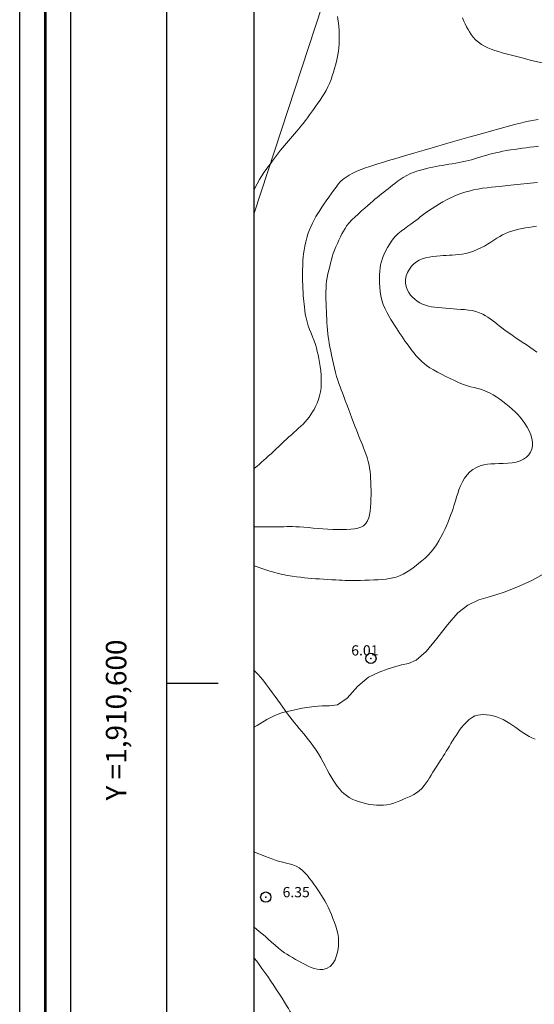
# Model space of a CAD drawing. Extents: x 283341 to 284591, y 1910345 to 1911155.
# Drawn here: x 283341 to 283391, y 1910569 to 1910665 of the extents above; entities that cross this region are included whole.
import ezdxf

# ---------------------------------------------------------------- set-up
doc = ezdxf.new("R2010")
doc.units = 0
doc.header["$MEASUREMENT"] = 0
doc.header["$PDMODE"] = 32
doc.header["$PDSIZE"] = -0.37
doc.linetypes.add('ACAD_ISO02W100', pattern=[15, 12, -3])
for name, color, linetype in [('0GRAD2', 7, 'Continuous'), ('1GRAD2', 7, 'Continuous'), ('1TODAS1K', 7, 'Continuous'), ('COTA FOTOGRAMETRICA', 10, 'Continuous'), ('CULTIVO', 7, 'Continuous'), ('CURVA INTERMEDIA', 17, 'Continuous'), ('CURVA MAESTRA', 17, 'Continuous'), ('DEPRESION INTERMEDIA', 7, 'Continuous'), ('E202', 7, 'Continuous'), ('GRADLINE', 7, 'Continuous'), ('VEREDA', 7, 'Continuous')]:
    doc.layers.add(name, color=color, linetype=linetype)
doc.layers.add('margen', color=7, linetype='Continuous', lineweight=53)
doc.layers.add('margen interno', color=7, linetype='Continuous', lineweight=25)
doc.styles.add('WMF-Times New Roman0', font='times.ttf')

msp = doc.modelspace()

# ---------------------------------------------------------------- linework, layer by layer
at = {"layer": '0GRAD2'}
for q in [(283355.449, 1911127.133), (283355.449, 1911127.132), (283355.449, 1910778.165)]:
    msp.add_line((283355.449, 1910372.155), q, dxfattribs=at)
for points in [[(283896.449, 1910372.155), (283355.449, 1910372.155), (283355.449, 1911127.155), (284437.449, 1911127.155), (284437.449, 1910372.155), (283896.449, 1910372.155)], [(283365.826, 1911118.655), (284427.079, 1911118.655), (284428.949, 1911118.655), (284428.949, 1910511.535), (284428.949, 1910380.655), (283363.949, 1910380.655), (283363.949, 1910461.324), (283363.949, 1910461.364), (283363.949, 1911118.655), (283365.818, 1911118.655), (283365.826, 1911118.655)]]:
    msp.add_lwpolyline(points, dxfattribs=at)
at = {"layer": 'COTA FOTOGRAMETRICA'}
for p in [(283375.339, 1910602.413, 6.013), (283365.085, 1910579.138, 6.355)]:
    msp.add_point(p, dxfattribs=at)
at = {"layer": 'CULTIVO', "color": 70, "lineweight": 13, "elevation": 3.01}
msp.add_lwpolyline([(283363.949, 1910672.352), (283372.9, 1910672.934), (283372.553, 1910672.11), (283363.949, 1910645.822)], dxfattribs=at)
at = {"layer": 'CURVA INTERMEDIA', "color": 17, "linetype": 'Continuous', "lineweight": 9}
for points, elevation in [([(283389.965, 1910660.98), (283389.31, 1910661.149), (283388.902, 1910661.256), (283388.524, 1910661.357), (283388.147, 1910661.461), (283387.78, 1910661.569), (283387.425, 1910661.682), (283387.078, 1910661.804), (283386.742, 1910661.939), (283386.418, 1910662.089), (283386.108, 1910662.267), (283385.812, 1910662.481), (283385.543, 1910662.723), (283385.31, 1910662.979), (283385.115, 1910663.236), (283384.953, 1910663.484), (283384.809, 1910663.733), (283384.669, 1910663.992), (283384.531, 1910664.265), (283384.394, 1910664.552), (283384.259, 1910664.851)], 3.025), ([(283392.045, 1910660.474), (283390.999, 1910660.717), (283389.965, 1910660.98)], 3.025), ([(283369.324, 1910644.129), (283369.467, 1910644.482), (283369.629, 1910644.828), (283369.803, 1910645.163), (283369.983, 1910645.482), (283370.167, 1910645.789), (283370.354, 1910646.089), (283370.551, 1910646.391), (283370.763, 1910646.704), (283370.989, 1910647.029), (283371.226, 1910647.366), (283371.467, 1910647.706), (283371.704, 1910648.037), (283371.936, 1910648.349), (283372.16, 1910648.635), (283372.388, 1910648.892), (283372.634, 1910649.123), (283372.912, 1910649.334), (283373.232, 1910649.531), (283373.591, 1910649.719), (283373.981, 1910649.9), (283374.394, 1910650.072), (283374.819, 1910650.233), (283375.238, 1910650.38), (283375.635, 1910650.509), (283376.006, 1910650.624), (283376.348, 1910650.727), (283376.66, 1910650.82), (283376.95, 1910650.906), (283377.272, 1910651.001), (283377.682, 1910651.121), (283378.203, 1910651.274), (283378.847, 1910651.463), (283379.622, 1910651.689), (283380.525, 1910651.953), (283381.534, 1910652.246), (283382.619, 1910652.561), (283383.746, 1910652.886), (283384.878, 1910653.211), (283385.979, 1910653.524), (283387.012, 1910653.815), (283387.949, 1910654.075), (283388.765, 1910654.297), (283389.461, 1910654.48), (283390.04, 1910654.627), (283390.514, 1910654.74), (283390.905, 1910654.826), (283391.268, 1910654.892), (283391.651, 1910654.948)], 4.009), ([(283391.565, 1910648.795), (283391.232, 1910648.766), (283390.898, 1910648.735), (283390.566, 1910648.702), (283390.236, 1910648.669), (283389.911, 1910648.636), (283389.593, 1910648.603), (283389.284, 1910648.57), (283388.984, 1910648.538), (283388.695, 1910648.507), (283388.414, 1910648.478), (283388.133, 1910648.45), (283387.837, 1910648.422), (283387.499, 1910648.39), (283387.098, 1910648.351), (283386.657, 1910648.303), (283386.205, 1910648.244), (283385.758, 1910648.17), (283385.326, 1910648.081), (283384.909, 1910647.978), (283384.505, 1910647.864), (283384.115, 1910647.741), (283383.739, 1910647.606)], 6.02), ([(283383.739, 1910647.606), (283383.379, 1910647.456), (283383.033, 1910647.29), (283382.697, 1910647.109), (283382.36, 1910646.916), (283382.017, 1910646.711), (283381.663, 1910646.493), (283381.305, 1910646.265), (283380.955, 1910646.032), (283380.639, 1910645.811), (283380.374, 1910645.617), (283380.148, 1910645.444), (283379.936, 1910645.279), (283379.724, 1910645.116), (283379.496, 1910644.945), (283379.233, 1910644.755), (283378.927, 1910644.539), (283378.6, 1910644.302), (283378.278, 1910644.055), (283377.972, 1910643.789), (283377.685, 1910643.497), (283377.418, 1910643.179), (283377.173, 1910642.837), (283376.951, 1910642.481), (283376.757, 1910642.121), (283376.594, 1910641.767), (283376.463, 1910641.428), (283376.362, 1910641.103), (283376.285, 1910640.789), (283376.23, 1910640.475), (283376.194, 1910640.15), (283376.173, 1910639.803), (283376.168, 1910639.428), (283376.177, 1910639.028), (283376.202, 1910638.607), (283376.247, 1910638.178), (283376.316, 1910637.749), (283376.415, 1910637.326), (283376.548, 1910636.911), (283376.713, 1910636.504), (283376.907, 1910636.11), (283377.107, 1910635.748), (283377.294, 1910635.435), (283377.471, 1910635.154), (283377.645, 1910634.884), (283377.819, 1910634.616), (283377.995, 1910634.348), (283378.171, 1910634.081), (283378.347, 1910633.82), (283378.521, 1910633.564), (283378.693, 1910633.316), (283378.863, 1910633.075), (283379.033, 1910632.841), (283379.203, 1910632.613), (283379.375, 1910632.389), (283379.55, 1910632.17), (283379.729, 1910631.955), (283379.913, 1910631.746), (283380.101, 1910631.546), (283380.299, 1910631.352), (283380.517, 1910631.163), (283380.774, 1910630.965), (283381.087, 1910630.751), (283381.442, 1910630.531), (283381.823, 1910630.318), (283382.223, 1910630.111), (283382.636, 1910629.905), (283383.055, 1910629.701), (283383.472, 1910629.501), (283383.881, 1910629.314), (283384.277, 1910629.15), (283384.66, 1910629.012), (283385.033, 1910628.901), (283385.4, 1910628.806)], 6.02), ([(283386.512, 1910635.817), (283386.238, 1910635.966), (283385.916, 1910636.108), (283385.565, 1910636.229), (283385.205, 1910636.316), (283384.842, 1910636.373), (283384.475, 1910636.412), (283384.105, 1910636.441), (283383.729, 1910636.466), (283383.354, 1910636.491), (283382.983, 1910636.516), (283382.617, 1910636.543), (283382.258, 1910636.573), (283381.908, 1910636.607), (283381.571, 1910636.647), (283381.249, 1910636.697), (283380.943, 1910636.762), (283380.652, 1910636.847), (283380.375, 1910636.956), (283380.112, 1910637.089), (283379.863, 1910637.243), (283379.629, 1910637.417), (283379.412, 1910637.609), (283379.214, 1910637.827), (283379.035, 1910638.078), (283378.884, 1910638.361), (283378.773, 1910638.672), (283378.712, 1910639.003), (283378.715, 1910639.346), (283378.782, 1910639.692), (283378.912, 1910640.035), (283379.091, 1910640.356), (283379.302, 1910640.64), (283379.533, 1910640.881), (283379.777, 1910641.075), (283380.04, 1910641.23), (283380.332, 1910641.354), (283380.659, 1910641.452), (283381.018, 1910641.529), (283381.39, 1910641.587), (283381.749, 1910641.631), (283382.082, 1910641.663), (283382.386, 1910641.686), (283382.675, 1910641.703), (283382.97, 1910641.718), (283383.275, 1910641.733), (283383.591, 1910641.751), (283383.917, 1910641.776), (283384.249, 1910641.816), (283384.595, 1910641.881), (283384.958, 1910641.981), (283385.333, 1910642.112), (283385.706, 1910642.269), (283386.065, 1910642.439), (283386.399, 1910642.615), (283386.715, 1910642.796), (283387.024, 1910642.986), (283387.327, 1910643.178), (283387.621, 1910643.365), (283387.906, 1910643.538), (283388.183, 1910643.692), (283388.465, 1910643.828), (283388.765, 1910643.952), (283389.083, 1910644.065), (283389.416, 1910644.166), (283389.755, 1910644.252), (283390.087, 1910644.322), (283390.409, 1910644.378), (283390.726, 1910644.428), (283391.079, 1910644.483), (283391.495, 1910644.553)], 7.002), ([(283363.949, 1910620.928), (283363.988, 1910620.96), (283364.237, 1910621.166), (283364.462, 1910621.356), (283364.677, 1910621.54), (283364.896, 1910621.732), (283365.124, 1910621.933), (283365.359, 1910622.144), (283365.601, 1910622.364), (283365.847, 1910622.593), (283366.095, 1910622.829), (283366.346, 1910623.068), (283366.597, 1910623.307), (283366.848, 1910623.544), (283367.099, 1910623.774), (283367.347, 1910623.997), (283367.591, 1910624.214), (283367.83, 1910624.425), (283368.063, 1910624.633), (283368.289, 1910624.839), (283368.507, 1910625.047), (283368.718, 1910625.259), (283368.922, 1910625.477), (283369.118, 1910625.704), (283369.304, 1910625.939), (283369.481, 1910626.182), (283369.646, 1910626.433), (283369.8, 1910626.691), (283369.945, 1910626.973), (283370.086, 1910627.29), (283370.217, 1910627.641), (283370.331, 1910628.017), (283370.419, 1910628.407), (283370.475, 1910628.803), (283370.501, 1910629.205), (283370.503, 1910629.616), (283370.484, 1910630.033), (283370.446, 1910630.452), (283370.393, 1910630.866), (283370.33, 1910631.267), (283370.26, 1910631.646), (283370.189, 1910631.999), (283370.111, 1910632.337), (283370.024, 1910632.674), (283369.92, 1910633.02), (283369.796, 1910633.38), (283369.656, 1910633.749), (283369.508, 1910634.116), (283369.361, 1910634.48), (283369.227, 1910634.842), (283369.11, 1910635.211), (283369.016, 1910635.597), (283368.943, 1910635.98), (283368.888, 1910636.341), (283368.848, 1910636.666), (283368.815, 1910636.952), (283368.788, 1910637.216), (283368.764, 1910637.482), (283368.742, 1910637.775), (283368.722, 1910638.112), (283368.705, 1910638.476), (283368.691, 1910638.841), (283368.681, 1910639.183), (283368.676, 1910639.488), (283368.675, 1910639.774), (283368.677, 1910640.063), (283368.681, 1910640.356), (283368.689, 1910640.648), (283368.701, 1910640.936), (283368.717, 1910641.221), (283368.742, 1910641.521), (283368.778, 1910641.854), (283368.83, 1910642.221), (283368.899, 1910642.614), (283368.985, 1910643.013), (283369.085, 1910643.398), (283369.198, 1910643.769), (283369.324, 1910644.129)], 4.009), ([(283391.514, 1910632.252), (283391.172, 1910632.511), (283390.818, 1910632.763), (283390.459, 1910633.007), (283390.1, 1910633.243), (283389.747, 1910633.476), (283389.403, 1910633.708), (283389.064, 1910633.943), (283388.732, 1910634.18), (283388.407, 1910634.418), (283388.108, 1910634.642), (283387.851, 1910634.837), (283387.623, 1910635.012), (283387.406, 1910635.18), (283387.192, 1910635.344), (283386.976, 1910635.505), (283386.752, 1910635.663), (283386.512, 1910635.817)], 7.002), ([(283385.4, 1910628.806), (283385.767, 1910628.715), (283386.139, 1910628.61), (283386.518, 1910628.477), (283386.898, 1910628.309), (283387.267, 1910628.108), (283387.605, 1910627.893), (283387.9, 1910627.682), (283388.185, 1910627.462), (283388.49, 1910627.217), (283388.805, 1910626.959), (283389.107, 1910626.703), (283389.39, 1910626.45), (283389.649, 1910626.196), (283389.894, 1910625.928), (283390.13, 1910625.633), (283390.359, 1910625.309), (283390.577, 1910624.958), (283390.773, 1910624.589), (283390.933, 1910624.215), (283391.042, 1910623.841), (283391.089, 1910623.476), (283391.077, 1910623.13), (283391.013, 1910622.815), (283390.898, 1910622.53), (283390.731, 1910622.27), (283390.506, 1910622.034), (283390.219, 1910621.825), (283389.882, 1910621.658), (283389.509, 1910621.545), (283389.106, 1910621.477), (283388.678, 1910621.439), (283388.243, 1910621.419), (283387.818, 1910621.405), (283387.417, 1910621.392), (283387.045, 1910621.374), (283386.692, 1910621.342), (283386.346, 1910621.284), (283385.996, 1910621.186), (283385.636, 1910621.036), (283385.29, 1910620.838), (283384.98, 1910620.599), (283384.709, 1910620.317), (283384.472, 1910619.991), (283384.263, 1910619.623), (283384.078, 1910619.225), (283383.921, 1910618.834), (283383.797, 1910618.484), (283383.695, 1910618.168), (283383.604, 1910617.868), (283383.518, 1910617.579), (283383.433, 1910617.297), (283383.345, 1910617.018), (283383.25, 1910616.734), (283383.14, 1910616.426), (283383.007, 1910616.079), (283382.857, 1910615.71), (283382.697, 1910615.338), (283382.529, 1910614.968), (283382.352, 1910614.598), (283382.162, 1910614.228), (283381.953, 1910613.855), (283381.724, 1910613.487), (283381.471, 1910613.131), (283381.198, 1910612.794), (283380.909, 1910612.481), (283380.614, 1910612.194), (283380.318, 1910611.936), (283380.025, 1910611.695), (283379.737, 1910611.463), (283379.442, 1910611.236), (283379.131, 1910611.012), (283378.806, 1910610.802), (283378.47, 1910610.616), (283378.134, 1910610.462), (283377.807, 1910610.344), (283377.485, 1910610.256), (283377.16, 1910610.191), (283376.819, 1910610.142), (283376.452, 1910610.103), (283376.055, 1910610.074), (283375.628, 1910610.053), (283375.183, 1910610.037), (283374.736, 1910610.026), (283374.322, 1910610.018), (283373.968, 1910610.014), (283373.66, 1910610.012)], 6.02), ([(283373.66, 1910610.012), (283373.372, 1910610.012), (283373.093, 1910610.014), (283372.817, 1910610.019), (283372.536, 1910610.027), (283372.242, 1910610.038), (283371.912, 1910610.055), (283371.533, 1910610.078), (283371.127, 1910610.104), (283370.722, 1910610.128), (283370.329, 1910610.151), (283369.949, 1910610.176), (283369.583, 1910610.204), (283369.225, 1910610.239), (283368.863, 1910610.279), (283368.484, 1910610.324), (283368.081, 1910610.375), (283367.65, 1910610.434), (283367.201, 1910610.505), (283366.748, 1910610.591), (283366.304, 1910610.69), (283365.878, 1910610.801), (283365.471, 1910610.92), (283365.083, 1910611.043), (283364.707, 1910611.171), (283364.334, 1910611.304), (283363.962, 1910611.439), (283363.949, 1910611.444)], 6.02), ([(283363.949, 1910601.231), (283364.011, 1910601.172), (283364.31, 1910600.869), (283364.603, 1910600.544), (283364.889, 1910600.198), (283365.17, 1910599.831), (283365.448, 1910599.451), (283365.726, 1910599.069), (283365.998, 1910598.694), (283366.26, 1910598.333), (283366.511, 1910597.987), (283366.749, 1910597.653), (283366.98, 1910597.329), (283367.208, 1910597.014), (283367.435, 1910596.707), (283367.662, 1910596.411), (283367.887, 1910596.126), (283368.11, 1910595.85), (283368.332, 1910595.58), (283368.556, 1910595.311), (283368.785, 1910595.038), (283369.02, 1910594.756), (283369.261, 1910594.461), (283369.506, 1910594.149), (283369.752, 1910593.816), (283369.998, 1910593.462), (283370.238, 1910593.087), (283370.468, 1910592.698), (283370.687, 1910592.305), (283370.892, 1910591.921), (283371.088, 1910591.55), (283371.279, 1910591.197), (283371.471, 1910590.86), (283371.665, 1910590.538), (283371.863, 1910590.233), (283372.064, 1910589.949), (283372.27, 1910589.686), (283372.483, 1910589.444), (283372.707, 1910589.224), (283372.947, 1910589.025), (283373.212, 1910588.849), (283373.51, 1910588.694), (283373.846, 1910588.556), (283374.214, 1910588.432), (283374.578, 1910588.326), (283374.908, 1910588.243), (283375.223, 1910588.179), (283375.549, 1910588.128), (283375.884, 1910588.094), (283376.218, 1910588.083), (283376.557, 1910588.098), (283376.902, 1910588.142), (283377.247, 1910588.212), (283377.582, 1910588.309), (283377.914, 1910588.427), (283378.247, 1910588.561), (283378.581, 1910588.703), (283378.912, 1910588.845), (283379.229, 1910588.987), (283379.523, 1910589.134), (283379.796, 1910589.299), (283380.053, 1910589.498), (283380.297, 1910589.733), (283380.529, 1910590.002), (283380.736, 1910590.276), (283380.907, 1910590.533), (283381.058, 1910590.779)], 6.02), ([(283383.969, 1910595.414), (283384.033, 1910595.498), (283384.173, 1910595.679), (283384.385, 1910595.931), (283384.643, 1910596.203), (283384.921, 1910596.454), (283385.2, 1910596.655), (283385.475, 1910596.797), (283385.747, 1910596.881), (283386.023, 1910596.92), (283386.31, 1910596.927), (283386.609, 1910596.907), (283386.92, 1910596.863), (283387.242, 1910596.795), (283387.571, 1910596.705), (283387.904, 1910596.587), (283388.236, 1910596.442), (283388.561, 1910596.268), (283388.872, 1910596.069), (283389.17, 1910595.859), (283389.454, 1910595.655), (283389.725, 1910595.463), (283389.985, 1910595.287), (283390.239, 1910595.121), (283390.495, 1910594.957), (283390.76, 1910594.8), (283391.042, 1910594.657), (283391.344, 1910594.537)], 6.003), ([(283381.058, 1910590.779), (283381.206, 1910591.03), (283381.37, 1910591.303), (283381.558, 1910591.604), (283381.752, 1910591.903), (283381.928, 1910592.17), (283382.09, 1910592.411), (283382.243, 1910592.642), (283382.393, 1910592.873), (283382.54, 1910593.108), (283382.688, 1910593.349), (283382.836, 1910593.595), (283382.987, 1910593.848), (283383.143, 1910594.107), (283383.304, 1910594.369), (283383.467, 1910594.634), (283383.634, 1910594.897), (283383.969, 1910595.414)], 6.02), ([(283363.949, 1910583.537), (283363.959, 1910583.533), (283364.318, 1910583.387), (283364.68, 1910583.244), (283365.047, 1910583.102), (283365.413, 1910582.964), (283365.77, 1910582.835), (283366.114, 1910582.718), (283366.442, 1910582.615), (283366.757, 1910582.526), (283367.066, 1910582.449), (283367.384, 1910582.371), (283367.72, 1910582.278), (283368.053, 1910582.155), (283368.358, 1910581.99), (283368.639, 1910581.775), (283368.904, 1910581.513), (283369.147, 1910581.231), (283369.365, 1910580.955), (283369.568, 1910580.681), (283369.767, 1910580.403), (283369.966, 1910580.12), (283370.163, 1910579.836), (283370.353, 1910579.559), (283370.532, 1910579.293), (283370.698, 1910579.036), (283370.855, 1910578.776), (283371.011, 1910578.491), (283371.174, 1910578.162), (283371.336, 1910577.801), (283371.491, 1910577.425), (283371.638, 1910577.046), (283371.778, 1910576.671), (283371.906, 1910576.303), (283372.018, 1910575.941), (283372.107, 1910575.577), (283372.163, 1910575.199), (283372.184, 1910574.794), (283372.165, 1910574.353), (283372.104, 1910573.896), (283371.998, 1910573.448), (283371.842, 1910573.032), (283371.629, 1910572.669), (283371.351, 1910572.382), (283371.011, 1910572.188), (283370.667, 1910572.086), (283370.37, 1910572.068)], 6.017), ([(283370.37, 1910572.068), (283370.098, 1910572.107), (283369.817, 1910572.182), (283369.525, 1910572.283), (283369.224, 1910572.409), (283368.917, 1910572.554), (283368.606, 1910572.713), (283368.295, 1910572.882), (283367.987, 1910573.056), (283367.688, 1910573.23), (283367.407, 1910573.399), (283367.148, 1910573.559), (283366.91, 1910573.716), (283366.652, 1910573.902), (283366.341, 1910574.148), (283366, 1910574.437), (283365.66, 1910574.739), (283365.331, 1910575.036), (283365.016, 1910575.315), (283364.723, 1910575.568), (283364.454, 1910575.793), (283364.197, 1910576.003), (283363.949, 1910576.205)], 6.017)]:
    msp.add_lwpolyline(points, dxfattribs=dict(at, elevation=elevation))
at = {"layer": 'CURVA MAESTRA', "color": 17, "linetype": 'Continuous', "lineweight": 13}
for points, elevation in [([(283391.681, 1910652.347), (283391.233, 1910652.298), (283390.842, 1910652.25), (283390.479, 1910652.202), (283390.105, 1910652.15), (283389.72, 1910652.095), (283389.331, 1910652.038), (283388.946, 1910651.977), (283388.568, 1910651.913), (283388.201, 1910651.846), (283387.849, 1910651.776), (283387.515, 1910651.703), (283387.203, 1910651.629), (283386.917, 1910651.555), (283386.651, 1910651.481), (283386.374, 1910651.397), (283386.06, 1910651.299), (283385.739, 1910651.197), (283385.442, 1910651.108), (283385.158, 1910651.027), (283384.866, 1910650.951), (283384.563, 1910650.878), (283384.251, 1910650.81), (283383.93, 1910650.747), (283383.603, 1910650.689), (283383.274, 1910650.635), (283382.944, 1910650.583), (283382.617, 1910650.532), (283382.297, 1910650.479), (283381.986, 1910650.424), (283381.683, 1910650.365), (283381.37, 1910650.3), (283381.032, 1910650.225), (283380.67, 1910650.139), (283380.291, 1910650.042), (283379.912, 1910649.934), (283379.547, 1910649.815), (283379.19, 1910649.673), (283378.832, 1910649.501)], 5.007), ([(283378.832, 1910649.501), (283378.489, 1910649.306), (283378.176, 1910649.102), (283377.9, 1910648.902), (283377.662, 1910648.718), (283377.445, 1910648.544), (283377.232, 1910648.371), (283377.018, 1910648.2), (283376.804, 1910648.031), (283376.59, 1910647.862), (283376.374, 1910647.692), (283376.159, 1910647.521), (283375.944, 1910647.348), (283375.733, 1910647.173), (283375.521, 1910646.994), (283375.296, 1910646.797), (283375.043, 1910646.571), (283374.756, 1910646.314), (283374.435, 1910646.03), (283374.1, 1910645.734), (283373.774, 1910645.439), (283373.474, 1910645.152), (283373.215, 1910644.874), (283372.997, 1910644.603), (283372.814, 1910644.337), (283372.656, 1910644.07), (283372.507, 1910643.795), (283372.362, 1910643.506), (283372.215, 1910643.198), (283372.066, 1910642.874), (283371.921, 1910642.54), (283371.787, 1910642.207), (283371.673, 1910641.886), (283371.575, 1910641.574), (283371.488, 1910641.262), (283371.405, 1910640.941), (283371.318, 1910640.604), (283371.232, 1910640.255), (283371.15, 1910639.902), (283371.079, 1910639.549), (283371.024, 1910639.198), (283370.986, 1910638.851), (283370.963, 1910638.506), (283370.953, 1910638.157), (283370.952, 1910637.797), (283370.958, 1910637.417), (283370.97, 1910637.017), (283370.984, 1910636.618), (283371, 1910636.241), (283371.018, 1910635.878), (283371.037, 1910635.518), (283371.057, 1910635.151), (283371.079, 1910634.772), (283371.105, 1910634.402), (283371.137, 1910634.063), (283371.177, 1910633.745), (283371.226, 1910633.431), (283371.284, 1910633.108), (283371.349, 1910632.761), (283371.421, 1910632.384), (283371.501, 1910631.976), (283371.587, 1910631.55), (283371.679, 1910631.12), (283371.777, 1910630.693), (283371.884, 1910630.28), (283371.995, 1910629.89), (283372.106, 1910629.532), (283372.217, 1910629.203), (283372.327, 1910628.899), (283372.438, 1910628.601), (283372.554, 1910628.29), (283372.682, 1910627.948), (283372.825, 1910627.567), (283372.978, 1910627.159), (283373.137, 1910626.737), (283373.304, 1910626.296), (283373.479, 1910625.838), (283373.643, 1910625.411), (283373.779, 1910625.057), (283373.9, 1910624.746), (283374.019, 1910624.44), (283374.14, 1910624.133), (283374.261, 1910623.829), (283374.382, 1910623.528), (283374.502, 1910623.235), (283374.618, 1910622.95)], 5.007), ([(283374.618, 1910622.95), (283374.729, 1910622.669), (283374.843, 1910622.356), (283374.966, 1910621.982), (283375.076, 1910621.6), (283375.154, 1910621.259), (283375.208, 1910620.946), (283375.25, 1910620.63), (283375.282, 1910620.3), (283375.309, 1910619.95), (283375.329, 1910619.578), (283375.343, 1910619.188), (283375.352, 1910618.782), (283375.353, 1910618.366), (283375.346, 1910617.947), (283375.329, 1910617.534), (283375.301, 1910617.137), (283375.261, 1910616.764), (283375.203, 1910616.419), (283375.12, 1910616.105), (283375, 1910615.818), (283374.83, 1910615.559), (283374.616, 1910615.347), (283374.364, 1910615.199), (283374.073, 1910615.103), (283373.742, 1910615.044), (283373.37, 1910615.008), (283372.96, 1910614.985), (283372.525, 1910614.971), (283372.074, 1910614.967)], 5.007), ([(283372.074, 1910614.967), (283371.613, 1910614.974), (283371.143, 1910614.995), (283370.667, 1910615.028), (283370.186, 1910615.072), (283369.711, 1910615.121), (283369.251, 1910615.168), (283368.809, 1910615.207), (283368.391, 1910615.234), (283368.016, 1910615.25), (283367.695, 1910615.256), (283367.408, 1910615.256), (283367.132, 1910615.254), (283366.856, 1910615.251), (283366.574, 1910615.248), (283366.286, 1910615.246), (283365.991, 1910615.242), (283365.691, 1910615.239), (283365.385, 1910615.235), (283365.076, 1910615.23), (283364.765, 1910615.227), (283364.453, 1910615.225), (283364.141, 1910615.225), (283363.949, 1910615.225)], 5.007), ([(283363.949, 1910573.197), (283364.2, 1910572.887), (283364.452, 1910572.552), (283364.714, 1910572.189), (283364.99, 1910571.796), (283365.275, 1910571.381), (283365.566, 1910570.95), (283365.858, 1910570.513), (283366.145, 1910570.08), (283366.419, 1910569.662), (283366.674, 1910569.268), (283366.904, 1910568.907), (283367.109, 1910568.579), (283367.29, 1910568.283), (283367.447, 1910568.017), (283367.586, 1910567.769), (283367.728, 1910567.496), (283367.886, 1910567.161)], 5.008)]:
    msp.add_lwpolyline(points, dxfattribs=dict(at, elevation=elevation))
at = {"layer": 'DEPRESION INTERMEDIA', "color": 17, "linetype": 'Continuous', "lineweight": 9, "elevation": 3.008}
msp.add_lwpolyline([(283372.065, 1910664.997), (283372.146, 1910664.536), (283372.205, 1910664.069), (283372.243, 1910663.604), (283372.259, 1910663.151), (283372.257, 1910662.719), (283372.241, 1910662.317), (283372.212, 1910661.944), (283372.171, 1910661.597), (283372.118, 1910661.265), (283372.053, 1910660.935), (283371.977, 1910660.602), (283371.891, 1910660.262), (283371.795, 1910659.916), (283371.69, 1910659.564), (283371.575, 1910659.205), (283371.447, 1910658.839), (283371.305, 1910658.475), (283371.148, 1910658.121), (283370.977, 1910657.784), (283370.793, 1910657.466), (283370.594, 1910657.156), (283370.382, 1910656.842), (283370.164, 1910656.529), (283369.951, 1910656.226), (283369.747, 1910655.938), (283369.553, 1910655.667), (283369.359, 1910655.401), (283369.158, 1910655.128), (283368.949, 1910654.85), (283368.736, 1910654.573), (283368.521, 1910654.301), (283368.307, 1910654.039), (283368.096, 1910653.787), (283367.89, 1910653.547), (283367.689, 1910653.317), (283367.493, 1910653.095), (283367.299, 1910652.875), (283367.107, 1910652.655), (283366.915, 1910652.43), (283366.722, 1910652.198), (283366.529, 1910651.957), (283366.334, 1910651.708), (283366.139, 1910651.45), (283365.941, 1910651.184), (283365.741, 1910650.912), (283365.538, 1910650.635), (283365.331, 1910650.354), (283365.123, 1910650.068), (283364.912, 1910649.774), (283364.699, 1910649.461), (283364.477, 1910649.102), (283364.244, 1910648.681), (283364.026, 1910648.252), (283363.949, 1910648.085)], dxfattribs=at)
at = {"layer": 'E202', "elevation": 3.01}
msp.add_lwpolyline([(283365.826, 1911118.655), (284427.079, 1911118.655), (284428.949, 1911118.655), (284428.949, 1910511.535), (284428.949, 1910380.655), (283363.949, 1910380.655), (283363.949, 1910461.324), (283363.949, 1910461.364), (283363.949, 1911118.655), (283365.818, 1911118.655), (283365.826, 1911118.655)], dxfattribs=at)
at = {"layer": 'GRADLINE'}
msp.add_lwpolyline([(283355.449, 1910600), (283360.449, 1910600)], dxfattribs=at)
at = {"layer": 'margen', "flags": 128}
msp.add_lwpolyline([(283343.596, 1911152.26), (284588.596, 1911152.26), (284588.596, 1910347.26), (283343.596, 1910347.26)], close=True, dxfattribs=at)
at = {"layer": 'margen interno', "flags": 128}
for points in [[(283341.096, 1911154.76), (284591.096, 1911154.76), (284591.096, 1910344.76), (283341.096, 1910344.76)], [(283346.096, 1911149.76), (284586.096, 1911149.76), (284586.096, 1910349.76), (283346.096, 1910349.76)]]:
    msp.add_lwpolyline(points, close=True, dxfattribs=at)
at = {"layer": 'VEREDA', "linetype": 'ACAD_ISO02W100', "lineweight": 0, "ltscale": 0.2, "elevation": 3.01}
msp.add_lwpolyline([(283392.133, 1910610.626), (283391.078, 1910610.049), (283389.725, 1910609.411), (283388.336, 1910608.852), (283387.011, 1910608.452), (283385.85, 1910608.108), (283384.795, 1910607.583), (283383.811, 1910606.85), (283382.804, 1910605.695), (283381.768, 1910604.356), (283380.73, 1910603.095), (283379.75, 1910602.231), (283378.99, 1910601.897), (283378.325, 1910601.776), (283377.762, 1910601.604), (283377.032, 1910601.403), (283376.139, 1910601.066), (283375.116, 1910600.568), (283374.069, 1910599.701), (283373.028, 1910598.546), (283372.076, 1910597.892), (283371.311, 1910597.794), (283370.577, 1910597.777), (283369.81, 1910597.732), (283368.646, 1910597.546), (283367.483, 1910597.308), (283366.72, 1910597.131), (283365.959, 1910596.85), (283365.2, 1910596.464), (283364.246, 1910595.863), (283363.949, 1910595.697)], dxfattribs=at)

# ---------------------------------------------------------------- texts
at = {"layer": '1GRAD2', "color": 5}
msp.add_text('Y =1,910,600', height=2, rotation=90, dxfattribs=at).set_placement((283351.497, 1910588.557))
at = {"layer": '1TODAS1K', "style": 'WMF-Times New Roman0'}
for s, p in [('6.01', (283373.422, 1910602.691)), ('6.35', (283366.727, 1910579.12))]:
    msp.add_text(s, height=1, dxfattribs=at).set_placement(p)

doc.saveas('drawing.dxf')
